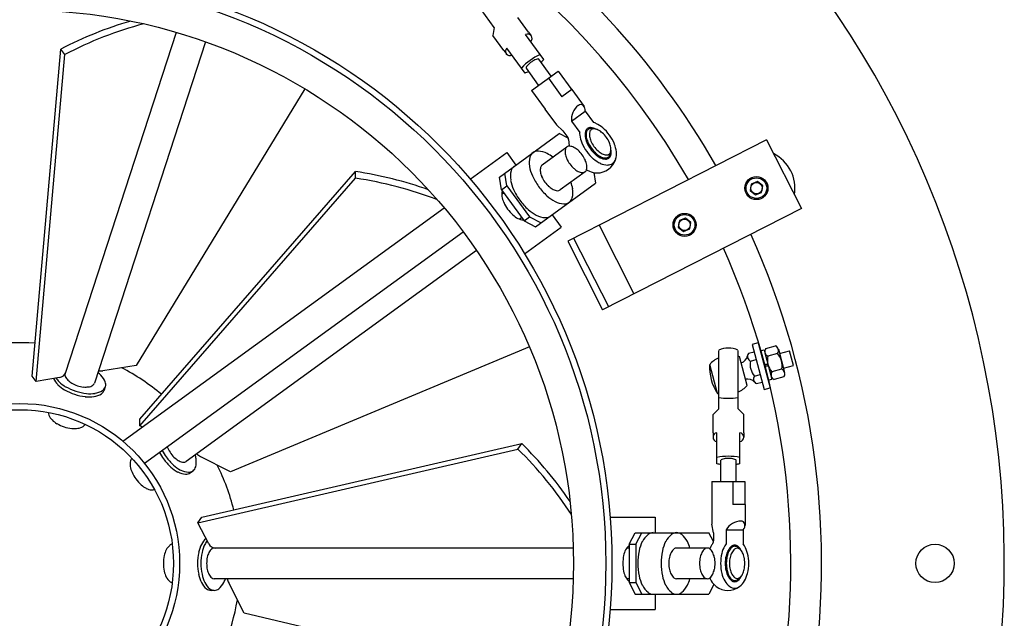
# Model space of a CAD drawing. Extents: x 0 to 6.34, y 0 to 2.63.
# Drawn here: x 5.34 to 6.34, y 0.94 to 1.55 of the extents above; entities that cross this region are included whole.
import ezdxf

# ---------------------------------------------------------------- set-up
doc = ezdxf.new("R2010")
doc.units = 0
doc.layers.get('0').update_dxf_attribs({"linetype": 'CONTINUOUS'})

msp = doc.modelspace()

# ---------------------------------------------------------------- linework, layer by layer
for p, q in [((5.8224, 1.5445), (5.7876, 1.5925)), ((5.8573, 1.5397), (5.8464, 1.5547)), ((5.8224, 1.5445), (5.8211, 1.5363)), ((5.4993, 1.5396), (5.3867, 1.1928)), ((5.832, 1.5213), (5.8211, 1.5363)), ((5.8727, 1.5119), (5.8542, 1.5374)), ((5.8573, 1.5397), (5.8599, 1.5361)), ((5.353, 1.1904), (5.3822, 1.5226)), ((5.3863, 1.5172), (5.3822, 1.5226)), ((5.5291, 1.5299), (5.4164, 1.1832)), ((5.832, 1.5213), (5.8347, 1.5177)), ((5.8537, 1.4982), (5.8352, 1.5236)), ((5.3571, 1.185), (5.3863, 1.5172)), ((5.8801, 1.495), (5.8676, 1.5122)), ((5.8675, 1.4858), (5.855, 1.5031)), ((5.8602, 1.4806), (5.8874, 1.5003)), ((5.8874, 1.5003), (5.9011, 1.4813)), ((5.8774, 1.493), (5.8911, 1.4741)), ((5.6299, 1.4823), (5.4589, 1.2011)), ((5.8602, 1.4806), (5.874, 1.4616)), ((5.9012, 1.4814), (5.8911, 1.4741)), ((5.9012, 1.4814), (5.9137, 1.4642)), ((5.8739, 1.4616), (5.8856, 1.4456)), ((5.874, 1.4616), (5.8739, 1.4616)), ((5.9008, 1.4494), (5.9148, 1.4595)), ((5.9148, 1.4595), (5.9232, 1.448)), ((5.8922, 1.4395), (5.8856, 1.4456)), ((5.9008, 1.4494), (5.9092, 1.4378)), ((5.8975, 1.4321), (5.8885, 1.4368)), ((5.8922, 1.4395), (5.8971, 1.4327)), ((6.0989, 1.4303), (5.897, 1.3274)), ((6.0989, 1.4303), (6.1343, 1.3607)), ((5.8962, 1.4231), (5.871, 1.4048)), ((5.7981, 1.3904), (5.8352, 1.4174)), ((5.8352, 1.4174), (5.8444, 1.4047)), ((5.4626, 1.1466), (5.6814, 1.3982)), ((5.4626, 1.1399), (5.6815, 1.3914)), ((5.6815, 1.3914), (5.6814, 1.3982)), ((5.8298, 1.3797), (5.8277, 1.3926)), ((5.8353, 1.3837), (5.8331, 1.3966)), ((5.9146, 1.3978), (5.8893, 1.3795)), ((5.9234, 1.3971), (5.9252, 1.3862)), ((5.8298, 1.3797), (5.8353, 1.3837)), ((5.8353, 1.3837), (5.8583, 1.3521)), ((6.0835, 1.3855), (6.0824, 1.3789)), ((6.0898, 1.388), (6.0835, 1.3855)), ((6.0951, 1.3837), (6.0898, 1.388)), ((6.094, 1.377), (6.0951, 1.3837)), ((5.8298, 1.3797), (5.8528, 1.3481)), ((5.8321, 1.3765), (5.83, 1.375)), ((6.0824, 1.3789), (6.0877, 1.3746)), ((6.0877, 1.3746), (6.094, 1.377)), ((5.4451, 1.1243), (5.7715, 1.3614)), ((6.1343, 1.3607), (5.9325, 1.2578)), ((5.8505, 1.3513), (5.8484, 1.3497)), ((5.8528, 1.3481), (5.8583, 1.3521)), ((5.8583, 1.3521), (5.8699, 1.346)), ((5.8811, 1.3542), (5.8903, 1.3415)), ((6.0167, 1.3507), (6.0104, 1.3483)), ((6.022, 1.3465), (6.0167, 1.3507)), ((5.8528, 1.3481), (5.8644, 1.3421)), ((5.8532, 1.3146), (5.8903, 1.3415)), ((5.9289, 1.3437), (5.9643, 1.274)), ((6.0104, 1.3483), (6.0093, 1.3416)), ((6.0093, 1.3416), (6.0146, 1.3374)), ((6.0209, 1.3398), (6.022, 1.3465)), ((5.4672, 1.1017), (5.7909, 1.3369)), ((5.903, 1.3305), (5.9385, 1.2609)), ((6.0146, 1.3374), (6.0209, 1.3398)), ((5.897, 1.3274), (5.9325, 1.2578)), ((5.8045, 1.3179), (5.5096, 1.1036)), ((5.8581, 1.2201), (5.5545, 1.0931)), ((6.0906, 1.224), (6.0843, 1.2223)), ((6.0843, 1.2223), (6.0965, 1.1767)), ((6.0906, 1.224), (6.1028, 1.1784)), ((6.0981, 1.2185), (6.108, 1.2212)), ((6.0504, 1.1572), (6.0504, 1.2165)), ((6.07, 1.1572), (6.07, 1.2165)), ((6.0792, 1.1808), (6.0714, 1.2101)), ((6.0863, 1.2147), (6.0806, 1.2132)), ((6.0927, 1.2161), (6.0965, 1.2171)), ((6.0965, 1.2171), (6.1045, 1.1873)), ((6.0973, 1.2141), (6.1036, 1.1903)), ((6.1101, 1.2133), (6.1003, 1.2106)), ((6.111, 1.2177), (6.1173, 1.194)), ((6.1121, 1.2134), (6.1223, 1.2161)), ((6.1264, 1.201), (6.1223, 1.2161)), ((5.4589, 1.2011), (5.425, 1.1957)), ((6.049, 1.1727), (6.0412, 1.202)), ((6.0827, 1.2056), (6.0883, 1.2071)), ((6.0964, 1.2023), (6.1004, 1.2024)), ((6.0968, 1.2008), (6.1008, 1.2009)), ((6.1162, 1.1983), (6.1264, 1.201)), ((5.3571, 1.185), (5.353, 1.1904)), ((6.0867, 1.1903), (6.0924, 1.1919)), ((6.1143, 1.1974), (6.1045, 1.1948)), ((5.3809, 1.1888), (5.3571, 1.185)), ((6.0888, 1.1827), (6.0945, 1.1843)), ((6.1007, 1.1863), (6.1045, 1.1873)), ((6.1165, 1.1895), (6.1066, 1.1869)), ((5.4265, 1.1764), (5.4275, 1.1796)), ((6.0965, 1.1767), (6.1028, 1.1784)), ((6.0504, 1.1572), (6.0446, 1.1514)), ((6.0446, 1.1328), (6.0446, 1.1514)), ((6.07, 1.1572), (6.0758, 1.1514)), ((6.0758, 1.1328), (6.0758, 1.1514)), ((5.4626, 1.1399), (5.4626, 1.1466)), ((5.4649, 1.1387), (5.4626, 1.1399)), ((6.0446, 1.1328), (6.0446, 1.1283)), ((6.0485, 1.1013), (6.0485, 1.1328)), ((6.0719, 1.1013), (6.0719, 1.1328)), ((6.0758, 1.1328), (6.0758, 1.1283)), ((5.5254, 1.0469), (5.8504, 1.1217)), ((5.8465, 1.1162), (5.8504, 1.1217)), ((5.5215, 1.0413), (5.8465, 1.1162)), ((5.5545, 1.0931), (5.5239, 1.1087)), ((6.0524, 1.0833), (6.0524, 1.1046)), ((6.068, 1.0833), (6.068, 1.1046)), ((5.5137, 1.0921), (5.5165, 1.0941)), ((6.0434, 1.0833), (6.0434, 1.0598)), ((6.0434, 1.0833), (6.077, 1.0833)), ((6.0646, 1.0833), (6.0646, 1.0598)), ((6.077, 1.0833), (6.077, 1.0598)), ((6.0434, 1.0598), (6.0434, 1.04)), ((6.0434, 1.0598), (6.0434, 1.0598)), ((6.0771, 1.0598), (6.0646, 1.0598)), ((6.0771, 1.0598), (6.0771, 1.0386)), ((5.5215, 1.0413), (5.5254, 1.0469)), ((5.5325, 1.0199), (5.5215, 1.0413)), ((5.9402, 1.0469), (5.986, 1.0469)), ((5.986, 1.0469), (5.986, 1.0312)), ((6.0452, 1.0312), (6.0434, 1.04)), ((5.9595, 1.0195), (5.9654, 1.0312)), ((5.9663, 1.0195), (5.9722, 1.0312)), ((6.0451, 1.0221), (6.0405, 1.0312)), ((6.0452, 1.0312), (6.0452, 1.0229)), ((6.0579, 1.0342), (6.0752, 1.0342)), ((6.0579, 1.0342), (6.0579, 1.0199)), ((6.0752, 1.0342), (6.0752, 1.0199)), ((5.9027, 1.0156), (5.5381, 1.0156)), ((5.9595, 1.0156), (5.9569, 1.0156)), ((5.9595, 1.0195), (5.9663, 1.0195)), ((5.9595, 1.0195), (5.9595, 0.9805)), ((5.9663, 1.0195), (5.9663, 0.9805)), ((6.0388, 1.0156), (6.0076, 1.0156)), ((5.9027, 0.9844), (5.5381, 0.9844)), ((5.5683, 0.9495), (5.5527, 0.9801)), ((5.9595, 0.9844), (5.9569, 0.9844)), ((5.9595, 0.9805), (5.9654, 0.9687)), ((5.9595, 0.9805), (5.9663, 0.9805)), ((5.9663, 0.9805), (5.9722, 0.9687)), ((6.0388, 0.9844), (6.0076, 0.9844)), ((5.5348, 0.9727), (5.5381, 0.9727)), ((6.0455, 0.9786), (6.0405, 0.9687)), ((5.986, 0.9687), (5.986, 0.9531)), ((5.9402, 0.9531), (5.986, 0.9531)), ((5.8886, 0.8738), (5.5683, 0.9495))]:
    msp.add_line(p, q)
at = {"linetype": 'CONTINUOUS'}
for p, q in [((5.8277, 1.3926), (5.8885, 1.4368)), ((5.8644, 1.3421), (5.9252, 1.3862)), ((5.9654, 1.0312), (6.0405, 1.0312)), ((5.9654, 0.9687), (6.0405, 0.9687))]:
    msp.add_line(p, q, dxfattribs=at)
for centre, radius in [((5.3404, 1), 0.6016), ((5.3404, 1), 0.5953), ((5.3404, 1), 0.5625), ((6.0887, 1.3813), 0.0117), ((6.0887, 1.3813), 0.0105), ((6.0887, 1.3813), 0.00586), ((6.0157, 1.344), 0.0117), ((6.0157, 1.344), 0.0105), ((6.0157, 1.344), 0.00586), ((5.3404, 1), 0.1625), ((5.3404, 1), 0.1562), ((6.2701, 1), 0.0195)]:
    msp.add_circle(centre, radius)
for centre, radius, start, end in [((5.3404, 1), 1, 88.8649, 85.1734), ((5.3404, 1), 0.8145, 29.7491, 132.2509), ((5.3404, 1), 0.7832, 29.8588, 132.1412), ((5.5615, 1.1789), 0.3876, 106.2319, 117.5484), ((5.5656, 1.1735), 0.3876, 104.8236, 117.5484), ((5.8563, 1.5334), 0.00451, 313.6453, 118.3547), ((5.8383, 1.5204), 0.00451, 133.6453, 298.3547), ((5.8966, 1.4591), 0.0643, 115.502, 136.498), ((5.8768, 1.4862), 0.0286, 119.5524, 126), ((5.8703, 1.4978), 0.0153, 110.7394, 119.5524), ((5.8673, 1.5058), 0.0068, 92.6282, 110.7394), ((5.867, 1.5118), 0.000749, 36, 92.6282), ((5.8249, 1.5578), 0.0662, 312.7772, 316.1959), ((5.8556, 1.5035), 0.000749, 159.3718, 216), ((5.8612, 1.5014), 0.0068, 141.2606, 159.3718), ((5.8679, 1.496), 0.0153, 132.4476, 141.2606), ((5.8768, 1.4862), 0.0286, 126, 132.4476), ((5.8249, 1.5578), 0.0662, 295.8041, 299.2228), ((5.9187, 1.451), 0.018, 127.3514, 185.3323), ((5.9102, 1.4623), 0.00391, 49.9938, 127.3514), ((5.9087, 1.4605), 0.00617, 350.7873, 49.9938), ((5.92, 1.4376), 0.0052, 126, 164.8189), ((5.9202, 1.4373), 0.00437, 126, 166.5218), ((5.92, 1.4376), 0.0052, 87.1811, 126), ((5.9202, 1.4373), 0.00437, 105.7391, 126), ((5.9219, 1.4325), 0.00953, 65.6143, 107.7634), ((5.9234, 1.4374), 0.00415, 126, 165.3796), ((5.9196, 1.4295), 0.0133, 60.0427, 87.1811), ((5.9234, 1.4374), 0.00415, 86.6204, 126), ((5.9181, 1.4305), 0.0183, 65.606, 73.7001), ((5.923, 1.4305), 0.011, 62.7772, 86.6204), ((5.9137, 1.4207), 0.0289, 49.2443, 65.606), ((5.9194, 1.4235), 0.0189, 47.8064, 62.7772), ((5.9038, 1.4093), 0.0441, 36, 49.2443), ((5.894, 1.4304), 0.00391, 3.6315, 36), ((5.9175, 1.4319), 0.0197, 183.6315, 188.4287), ((5.9274, 1.4373), 0.0183, 178.2999, 186.394), ((5.938, 1.4385), 0.0289, 186.394, 202.7557), ((5.9279, 1.4355), 0.0133, 164.8189, 188.7592), ((5.937, 1.4369), 0.0226, 188.7592, 203.962), ((5.9281, 1.4355), 0.0125, 166.5218, 190.1448), ((5.9375, 1.4371), 0.022, 190.1448, 204.6498), ((5.93, 1.4356), 0.011, 165.3796, 189.2228), ((5.9378, 1.4369), 0.0189, 189.2228, 204.1936), ((5.9117, 1.415), 0.0304, 36, 47.8064), ((5.9117, 1.415), 0.0304, 24.1936, 36), ((5.9038, 1.4093), 0.0441, 22.7557, 36), ((5.9055, 1.418), 0.0112, 165.6393, 189.4349), ((5.8987, 1.4198), 0.00415, 126, 165.6393), ((5.8987, 1.4198), 0.00415, 86.3607, 126), ((5.9163, 1.4292), 0.0183, 180.5632, 186.394), ((5.9269, 1.4304), 0.0289, 186.394, 192.9354), ((5.8982, 1.4127), 0.0112, 62.5651, 86.3607), ((5.8945, 1.4055), 0.0193, 47.7009, 62.5651), ((5.952, 1.4443), 0.0441, 202.7557, 216), ((5.9492, 1.4423), 0.0359, 203.962, 216), ((5.95, 1.4429), 0.0358, 204.6498, 216), ((5.9492, 1.4423), 0.0359, 216, 228.038), ((5.9483, 1.4416), 0.0304, 204.1936, 216), ((5.95, 1.4429), 0.0358, 216, 227.3502), ((5.9483, 1.4416), 0.0304, 216, 227.8064), ((5.9314, 1.4194), 0.00953, 324.2366, 6.3857), ((5.9221, 1.4197), 0.0189, 9.2228, 24.1936), ((5.9299, 1.421), 0.011, 345.3796, 9.2228), ((5.9279, 1.4181), 0.0133, 344.8189, 11.9573), ((5.9177, 1.4151), 0.0289, 6.394, 22.7557), ((5.8804, 1.4072), 0.0224, 165.6393, 189.4349), ((5.8667, 1.4107), 0.0083, 126, 165.6393), ((5.8667, 1.4107), 0.0083, 86.3607, 126), ((5.8658, 1.3966), 0.0224, 62.5651, 86.3607), ((5.8583, 1.3821), 0.0387, 52.2587, 62.5651), ((5.9136, 1.4194), 0.0193, 189.4349, 204.2991), ((5.9243, 1.4242), 0.0312, 204.2991, 216), ((5.8865, 1.3968), 0.0312, 36, 47.7009), ((5.8865, 1.3968), 0.0312, 24.2991, 36), ((5.952, 1.4443), 0.0441, 216, 229.2443), ((5.9421, 1.4329), 0.0289, 229.2443, 245.606), ((5.9403, 1.4324), 0.0226, 228.038, 243.2408), ((5.9407, 1.4327), 0.022, 227.3502, 241.8552), ((5.9269, 1.4165), 0.0197, 269.0899, 342.9101), ((5.9406, 1.4331), 0.0189, 227.8064, 242.7772), ((5.9361, 1.4241), 0.0133, 243.2408, 267.1811), ((5.9362, 1.4244), 0.0125, 241.8552, 265.4782), ((5.937, 1.4261), 0.011, 242.7772, 266.6204), ((5.9355, 1.4163), 0.00437, 265.4782, 306), ((5.9357, 1.416), 0.0052, 267.1811, 306), ((5.9366, 1.4192), 0.00415, 266.6204, 306), ((5.9355, 1.4163), 0.00437, 306, 326.2609), ((5.9357, 1.416), 0.0052, 306, 344.8189), ((5.9366, 1.4192), 0.00415, 306, 345.3796), ((5.9377, 1.4133), 0.00844, 306, 342.0909), ((5.9283, 1.4163), 0.0183, 342.0909, 6.394), ((6.0887, 1.3813), 0.0391, 350.1301, 63.8699), ((5.8475, 1.3968), 0.0083, 126, 165.6393), ((5.8964, 1.4098), 0.0387, 189.4349, 204.2991), ((5.8803, 1.3997), 0.0112, 165.6393, 189.4349), ((5.8734, 1.4014), 0.00415, 126, 165.6393), ((5.9243, 1.4242), 0.0312, 216, 227.7009), ((5.9164, 1.4155), 0.0193, 227.7009, 242.5651), ((5.9122, 1.4012), 0.00415, 306, 345.6393), ((5.8973, 1.4016), 0.0193, 9.4349, 24.2991), ((5.9053, 1.403), 0.0112, 345.6393, 9.4349), ((5.9377, 1.4231), 0.0183, 245.606, 269.9091), ((5.9377, 1.4133), 0.00844, 269.9091, 306), ((5.6245, 1.0148), 0.3876, 70.2319, 81.5484), ((5.6246, 1.008), 0.3876, 68.8236, 81.5484), ((5.8612, 1.3933), 0.0224, 165.6393, 189.4349), ((5.9179, 1.4196), 0.0623, 204.2991, 216), ((5.8883, 1.401), 0.0193, 189.4349, 204.2991), ((5.899, 1.4058), 0.0312, 204.2991, 216), ((5.9126, 1.4083), 0.0112, 242.5651, 266.3607), ((5.9122, 1.4012), 0.00415, 266.3607, 306), ((5.931, 1.4248), 0.0289, 239.0646, 245.606), ((5.9266, 1.4151), 0.0183, 245.606, 269.9091), ((5.8772, 1.3959), 0.0387, 189.4349, 204.2991), ((5.8988, 1.4056), 0.0623, 204.2991, 216), ((5.9179, 1.4196), 0.0623, 216, 227.7009), ((5.899, 1.4058), 0.0312, 216, 227.7009), ((5.8911, 1.3971), 0.0193, 227.7009, 242.5651), ((5.8639, 1.3744), 0.0387, 9.4349, 19.7413), ((5.8799, 1.3771), 0.0224, 345.6393, 9.4349), ((5.844, 1.3752), 0.014, 165.6393, 189.4349), ((5.854, 1.3769), 0.0242, 189.4349, 204.2991), ((5.8355, 1.3774), 0.00519, 164.0811, 165.6393), ((5.902, 1.4021), 0.0387, 227.7009, 242.5651), ((5.8873, 1.3899), 0.0112, 242.5651, 266.3607), ((5.8869, 1.3828), 0.00415, 266.3607, 306), ((5.8936, 1.3736), 0.0083, 306, 345.6393), ((5.8675, 1.3829), 0.0389, 204.2991, 216), ((5.8675, 1.3829), 0.0389, 216, 227.7009), ((5.8988, 1.4056), 0.0623, 216, 227.7009), ((5.8945, 1.3877), 0.0224, 242.5651, 266.3607), ((5.8936, 1.3736), 0.0083, 266.3607, 306), ((5.8576, 1.372), 0.0242, 227.7009, 242.5651), ((5.8529, 1.363), 0.014, 242.5651, 266.3607), ((5.8829, 1.3882), 0.0387, 227.7009, 242.5651), ((5.8754, 1.3737), 0.0224, 242.5651, 266.3607), ((5.8745, 1.3596), 0.0083, 266.3607, 306), ((5.8523, 1.3542), 0.00519, 266.3607, 267.9189), ((5.3404, 1), 0.8145, 317.7491, 24.2509), ((5.3404, 1), 0.7832, 317.8588, 24.1412), ((5.3404, 1), 0.2242, 86.0301, 98.4639), ((6.1059, 1.2164), 0.0052, 322.9233, 66.9063), ((6.0602, 1.1962), 0.0226, 64.4, 115.6), ((6.0631, 1.1881), 0.0234, 69.3382, 72.9801), ((6.0706, 1.2128), 0.00926, 285.3924, 348.6837), ((6.0846, 1.2102), 0.00501, 143.0937, 247.0767), ((6.1023, 1.2154), 0.0052, 143.0937, 247.0767), ((6.1176, 1.2068), 0.0178, 167.5145, 222.4855), ((6.097, 1.2013), 0.0178, 347.5145, 42.4855), ((6.0896, 1.1993), 0.0485, 176.8236, 213.1764), ((6.0593, 1.1871), 0.0234, 112.2703, 140.6618), ((6.0994, 1.2019), 0.0171, 167.5145, 222.4855), ((5.3906, 1.1916), 0.00415, 162, 201.6393), ((5.3972, 1.1942), 0.0112, 201.6393, 225.4349), ((5.3991, 1.1671), 0.0339, 45.4349, 52.266), ((5.4091, 1.1772), 0.0196, 21.6393, 45.4349), ((5.3404, 1), 0.2242, 50.0301, 62.4639), ((6.0907, 1.1873), 0.00501, 142.9233, 246.9063), ((6.1087, 1.1917), 0.0052, 142.9233, 246.9063), ((6.1123, 1.1926), 0.0052, 323.0937, 67.0767), ((5.3929, 1.1956), 0.0196, 203.3006, 225.4349), ((5.3939, 1.1988), 0.0196, 212.6101, 225.4349), ((5.4029, 1.2057), 0.0339, 225.4349, 240.2991), ((5.4039, 1.2089), 0.0339, 225.4349, 240.2991), ((5.4029, 1.2), 0.0193, 225.4349, 240.2991), ((5.4087, 1.2102), 0.0312, 240.2991, 252), ((5.4087, 1.2102), 0.0312, 252, 263.7009), ((5.4087, 1.1904), 0.0112, 278.5651, 302.3607), ((5.4124, 1.1845), 0.00415, 302.3607, 342), ((5.4206, 1.1818), 0.00726, 342, 21.6393), ((6.0611, 1.1957), 0.0234, 292.2703, 320.6618), ((6.0799, 1.1781), 0.00926, 41.3163, 104.6076), ((5.4131, 1.2237), 0.0545, 240.2991, 252), ((5.4142, 1.2269), 0.0545, 240.2991, 252), ((5.4131, 1.2237), 0.0545, 252, 263.7009), ((5.4142, 1.2269), 0.0545, 252, 263.7009), ((5.4075, 1.1985), 0.0193, 263.7009, 278.5651), ((5.4119, 1.2063), 0.0339, 263.7009, 278.5651), ((5.413, 1.189), 0.0196, 278.5651, 302.3607), ((5.414, 1.1923), 0.0196, 278.5651, 302.3607), ((5.4196, 1.1786), 0.00726, 302.3607, 342), ((5.4206, 1.1818), 0.00726, 302.3607, 342), ((6.0573, 1.1947), 0.0234, 249.3382, 252.9801), ((5.4108, 1.2031), 0.0339, 263.7009, 278.5651), ((6.0602, 1.2193), 0.0515, 259.0815, 280.9185), ((5.3749, 1.1525), 0.00518, 169.4507, 201.6561), ((5.3831, 1.1558), 0.014, 201.6561, 225.4487), ((5.3903, 1.163), 0.0242, 225.4487, 240.3059), ((5.3976, 1.1759), 0.039, 240.3059, 252), ((5.4022, 1.1436), 0.00518, 302.3439, 334.5493), ((5.3976, 1.1759), 0.039, 252, 263.6941), ((5.396, 1.1612), 0.0242, 263.6941, 278.5513), ((5.3975, 1.1511), 0.014, 278.5513, 302.3439), ((6.0491, 1.1283), 0.00451, 97.6453, 262.3547), ((6.0713, 1.1283), 0.00451, 277.6453, 82.3547), ((5.5789, 0.845), 0.3876, 34.2319, 45.5484), ((5.5307, 1.1382), 0.0545, 207.7628, 216), ((5.5334, 1.1402), 0.0545, 207.7628, 216), ((5.5085, 1.1251), 0.0193, 199.7413, 204.2991), ((5.5193, 1.1299), 0.0312, 204.2991, 216), ((5.5193, 1.1299), 0.0312, 216, 227.7009), ((5.4862, 1.1007), 0.0339, 9.4349, 16.266), ((5.575, 0.8395), 0.3876, 32.8236, 45.5484), ((5.4665, 1.1009), 0.014, 165.6561, 189.4487), ((5.458, 1.1031), 0.00518, 133.4507, 165.6561), ((5.5307, 1.1382), 0.0545, 216, 227.7009), ((5.5334, 1.1402), 0.0545, 216, 227.7009), ((5.5113, 1.1212), 0.0193, 227.7009, 242.5651), ((5.5076, 1.114), 0.0112, 242.5651, 266.3607), ((5.5071, 1.1069), 0.00415, 266.3607, 306), ((5.5002, 1.103), 0.0196, 345.6393, 9.4349), ((6.0602, 1.0445), 0.0643, 79.502, 100.498), ((6.0602, 1.1665), 0.0662, 259.8041, 263.2228), ((6.0531, 1.1046), 0.000749, 123.3718, 180), ((6.0565, 1.0995), 0.0068, 105.2606, 123.3718), ((6.0587, 1.0913), 0.0153, 96.4476, 105.2606), ((6.0602, 1.0781), 0.0286, 90, 96.4476), ((6.0602, 1.0781), 0.0286, 83.5524, 90), ((6.0617, 1.0913), 0.0153, 74.7394, 83.5524), ((6.0639, 1.0995), 0.0068, 56.6282, 74.7394), ((6.0673, 1.1046), 0.000749, 0, 56.6282), ((6.0602, 1.1665), 0.0662, 276.7772, 280.1959), ((5.4766, 1.1026), 0.0242, 189.4487, 204.3059), ((5.4901, 1.1087), 0.039, 204.3059, 216), ((5.5168, 1.1229), 0.0339, 227.7009, 242.5651), ((5.5195, 1.1249), 0.0339, 227.7009, 242.5651), ((5.5102, 1.1103), 0.0196, 242.5651, 266.3607), ((5.513, 1.1123), 0.0196, 242.5651, 266.3607), ((5.5094, 1.098), 0.00726, 266.3607, 306), ((5.5122, 1.1), 0.00726, 266.3607, 306), ((5.5122, 1.1), 0.00726, 306, 345.6393), ((5.3404, 1), 0.2242, 14.0301, 26.4639), ((5.4901, 1.1087), 0.039, 216, 227.6941), ((5.4801, 1.0978), 0.0242, 227.6941, 242.5513), ((5.4754, 1.0887), 0.014, 242.5513, 266.3439), ((5.4748, 1.0799), 0.00518, 266.3439, 298.5493), ((6.0734, 1.025), 0.018, 91.3514, 149.3323), ((6.0731, 1.0391), 0.00391, 13.9938, 91.3514), ((6.0709, 1.0386), 0.00617, 314.7873, 13.9938), ((5.9839, 1.023), 0.0083, 90, 129.6393), ((6.0076, 1.023), 0.0083, 90, 129.6393), ((6.0076, 1.023), 0.0083, 50.3607, 90), ((5.5426, 1.0106), 0.0196, 131.3006, 153.4349), ((5.546, 1.0106), 0.0196, 140.6101, 153.4349), ((6.0074, 1.0048), 0.0387, 153.4349, 168.2991), ((5.9929, 1.0121), 0.0224, 129.6393, 153.4349), ((6.0311, 1.0048), 0.0387, 153.4349, 168.2991), ((6.0166, 1.0121), 0.0224, 129.6393, 153.4349), ((5.9985, 1.0121), 0.0224, 26.5651, 50.3607), ((5.984, 1.0048), 0.0387, 16.2587, 26.5651), ((6.0612, 1.0102), 0.0197, 147.6315, 152.4287), ((6.0413, 1.0229), 0.00391, 327.6315, 0), ((5.5109, 1.003), 0.0242, 153.4487, 168.3059), ((5.5018, 1.0075), 0.014, 129.6561, 153.4487), ((5.4961, 1.0144), 0.00518, 97.4507, 129.6561), ((5.5756, 1), 0.0545, 168.2991, 180), ((5.5554, 1.0042), 0.0339, 153.4349, 168.2991), ((5.579, 1), 0.0545, 168.2991, 180), ((5.5588, 1.0042), 0.0339, 153.4349, 168.2991), ((5.5499, 1.0024), 0.0193, 153.4349, 168.2991), ((5.5426, 1.006), 0.0112, 129.6393, 153.4349), ((5.5381, 1.0115), 0.00415, 90, 129.6393), ((5.9775, 1.003), 0.0242, 153.4349, 168.2991), ((5.9684, 1.0075), 0.014, 129.6393, 153.4349), ((5.9627, 1.0143), 0.00519, 128.0811, 129.6393), ((6.0306, 1), 0.0623, 168.2991, 180), ((6.0543, 1), 0.0623, 168.2991, 180), ((6.0193, 1.0024), 0.0193, 153.4349, 168.2991), ((6.0121, 1.006), 0.0112, 129.6393, 153.4349), ((6.0076, 1.0115), 0.00415, 90, 129.6393), ((6.0506, 1.0024), 0.0193, 153.4349, 168.2991), ((6.0433, 1.006), 0.0112, 129.6393, 153.4349), ((6.0388, 1.0115), 0.00415, 90, 129.6393), ((6.0388, 1.0115), 0.00415, 50.3607, 90), ((6.0679, 1.0035), 0.0289, 150.394, 156.9354), ((6.0343, 1.006), 0.0112, 26.5651, 50.3607), ((6.0586, 1.0087), 0.0183, 144.5632, 150.394), ((6.027, 1.0024), 0.0193, 11.7009, 26.5651), ((6.0964, 1), 0.0441, 166.7557, 180), ((6.0816, 1.0035), 0.0289, 150.394, 166.7557), ((6.0724, 1.0087), 0.0183, 142.2999, 150.394), ((6.0799, 1.0028), 0.0226, 152.7592, 167.962), ((6.0804, 1.0027), 0.022, 154.1448, 168.6498), ((6.0717, 1.007), 0.0133, 128.8189, 152.7592), ((6.0718, 1.0069), 0.0125, 130.5218, 154.1448), ((6.0805, 1.0023), 0.0189, 153.2228, 168.1936), ((6.0666, 1.0134), 0.0052, 90, 128.8189), ((6.0666, 1.013), 0.00437, 90, 130.5218), ((6.0735, 1.0059), 0.011, 129.3796, 153.2228), ((6.0691, 1.0112), 0.00415, 90, 129.3796), ((6.0666, 1.0134), 0.0052, 51.1811, 90), ((6.0666, 1.013), 0.00437, 69.7391, 90), ((6.0651, 1.0081), 0.00953, 29.6143, 71.7634), ((6.0691, 1.0112), 0.00415, 50.6204, 90), ((6.0615, 1.007), 0.0133, 24.0427, 51.1811), ((6.0648, 1.0059), 0.011, 26.7772, 50.6204), ((6.0577, 1.0023), 0.0189, 11.8064, 26.7772), ((6.0608, 1.0087), 0.0183, 29.606, 37.7001), ((6.0515, 1.0035), 0.0289, 13.2443, 29.606), ((6.0368, 1), 0.0441, 360, 13.2443), ((5.5254, 1), 0.039, 168.3059, 180), ((5.5615, 1), 0.0312, 168.2991, 180), ((5.9919, 1), 0.0389, 168.2991, 180), ((6.0309, 1), 0.0312, 168.2991, 180), ((6.0622, 1), 0.0312, 168.2991, 180), ((6.0155, 1), 0.0312, 360, 11.7009), ((6.0929, 1), 0.0359, 167.962, 180), ((6.0939, 1), 0.0358, 168.6498, 180), ((6.0917, 1), 0.0304, 168.1936, 180), ((6.0465, 1), 0.0304, 0, 11.8064), ((5.5254, 1), 0.039, 180, 191.6941), ((5.5109, 0.997), 0.0242, 191.6941, 206.5513), ((5.5756, 1), 0.0545, 180, 191.7009), ((5.579, 1), 0.0545, 180, 191.7009), ((5.5615, 1), 0.0312, 180, 191.7009), ((5.5499, 0.9976), 0.0193, 191.7009, 206.5651), ((5.9919, 1), 0.0389, 180, 191.7009), ((5.9775, 0.997), 0.0242, 191.7009, 206.5651), ((6.0306, 1), 0.0623, 180, 191.7009), ((6.0543, 1), 0.0623, 180, 191.7009), ((6.0309, 1), 0.0312, 180, 191.7009), ((6.0193, 0.9976), 0.0193, 191.7009, 206.5651), ((6.0622, 1), 0.0312, 180, 191.7009), ((6.0506, 0.9976), 0.0193, 191.7009, 206.5651), ((6.027, 0.9976), 0.0193, 333.4349, 348.2991), ((6.0155, 1), 0.0312, 348.2991, 0), ((6.0964, 1), 0.0441, 180, 193.2443), ((6.0929, 1), 0.0359, 180, 192.038), ((6.0799, 0.9972), 0.0226, 192.038, 207.2408), ((6.0939, 1), 0.0358, 180, 191.3502), ((6.0804, 0.9973), 0.022, 191.3502, 205.8552), ((6.0917, 1), 0.0304, 180, 191.8064), ((6.0805, 0.9977), 0.0189, 191.8064, 206.7772), ((6.0577, 0.9977), 0.0189, 333.2228, 348.1936), ((6.0465, 1), 0.0304, 348.1936, 0), ((6.0368, 1), 0.0441, 346.7557, 360), ((5.5018, 0.9925), 0.014, 206.5513, 230.3439), ((5.4961, 0.9856), 0.00518, 230.3439, 262.5493), ((5.5554, 0.9958), 0.0339, 191.7009, 206.5651), ((5.5426, 0.9894), 0.0196, 206.5651, 230.3607), ((5.5588, 0.9958), 0.0339, 191.7009, 206.5651), ((5.546, 0.9894), 0.0196, 206.5651, 230.3607), ((5.5426, 0.994), 0.0112, 206.5651, 230.3607), ((5.5381, 0.9885), 0.00415, 230.3607, 270), ((5.5302, 0.9894), 0.0196, 309.6393, 333.4349), ((5.5175, 0.9958), 0.0339, 333.4349, 340.266), ((5.9684, 0.9925), 0.014, 206.5651, 230.3607), ((5.9627, 0.9857), 0.00519, 230.3607, 231.9189), ((6.0074, 0.9952), 0.0387, 191.7009, 206.5651), ((6.0311, 0.9952), 0.0387, 191.7009, 206.5651), ((6.0121, 0.994), 0.0112, 206.5651, 230.3607), ((6.0076, 0.9885), 0.00415, 230.3607, 270), ((5.984, 0.9952), 0.0387, 333.4349, 343.7413), ((6.0433, 0.994), 0.0112, 206.5651, 230.3607), ((6.0388, 0.9885), 0.00415, 230.3607, 270), ((6.0388, 0.9885), 0.00415, 270, 309.6393), ((6.0679, 0.9965), 0.0289, 203.0646, 209.606), ((6.0343, 0.994), 0.0112, 309.6393, 333.4349), ((6.0586, 0.9913), 0.0183, 209.606, 233.9091), ((6.0816, 0.9965), 0.0289, 193.2443, 209.606), ((6.0724, 0.9913), 0.0183, 209.606, 233.9091), ((6.0717, 0.993), 0.0133, 207.2408, 231.1811), ((6.0718, 0.9931), 0.0125, 205.8552, 229.4782), ((6.0666, 0.9866), 0.0052, 231.1811, 270), ((6.0735, 0.9941), 0.011, 206.7772, 230.6204), ((6.0666, 0.987), 0.00437, 229.4782, 270), ((6.0691, 0.9888), 0.00415, 230.6204, 270), ((6.0666, 0.987), 0.00437, 270, 290.2609), ((6.0666, 0.9866), 0.0052, 270, 308.8189), ((6.0651, 0.9919), 0.00953, 288.2366, 330.3857), ((6.0691, 0.9888), 0.00415, 270, 309.3796), ((6.0615, 0.993), 0.0133, 308.8189, 335.9573), ((6.0608, 0.9913), 0.0183, 306.0909, 330.394), ((6.0648, 0.9941), 0.011, 309.3796, 333.2228), ((6.0515, 0.9965), 0.0289, 330.394, 346.7557), ((5.5348, 0.9799), 0.00726, 230.3607, 270), ((5.5381, 0.9799), 0.00726, 230.3607, 270), ((5.5381, 0.9799), 0.00726, 270, 309.6393), ((5.9929, 0.9879), 0.0224, 206.5651, 230.3607), ((5.9839, 0.977), 0.0083, 230.3607, 270), ((6.0166, 0.9879), 0.0224, 206.5651, 230.3607), ((6.0076, 0.977), 0.0083, 230.3607, 270), ((6.0076, 0.977), 0.0083, 270, 309.6393), ((5.9985, 0.9879), 0.0224, 309.6393, 333.4349), ((6.0597, 0.9922), 0.0197, 233.0899, 306.9101), ((6.0666, 0.9833), 0.00844, 233.9091, 270), ((6.0666, 0.9833), 0.00844, 270, 306.0909), ((5.3404, 1), 0.2242, 338.0301, 350.4639)]:
    msp.add_arc(centre, radius, start, end)
for centre, radius, start, end in [((5.3797, 1.1965), 0.00781, 279.0026, 342), ((5.4225, 1.2112), 0.0156, 262.3803, 279.0026), ((5.531, 1.1226), 0.0156, 226.3803, 243.0026), ((5.5394, 1.0234), 0.00781, 207.0026, 270), ((5.5666, 0.9872), 0.0156, 190.3803, 207.0026)]:
    msp.add_arc(centre, radius, start, end, dxfattribs=at)

doc.saveas('drawing.dxf')
